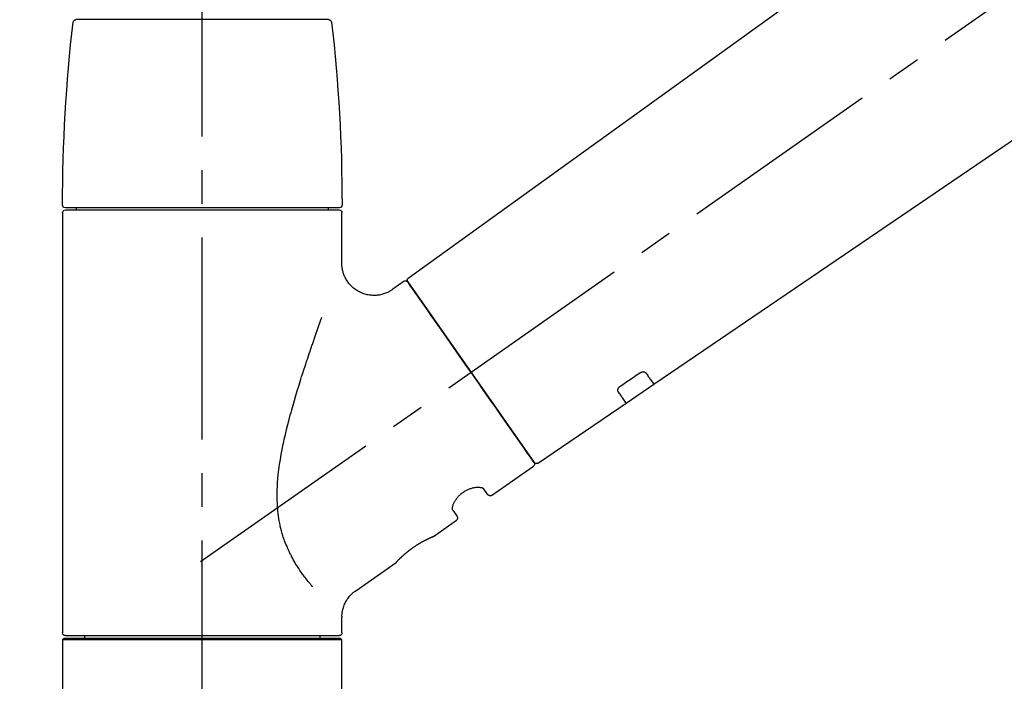
# Model space of a CAD drawing. Extents: x 55896 to 82369, y -13 to 8857.
# Drawn here: x 63819 to 64001, y 3044 to 3167 of the extents above; entities that cross this region are included whole.
import ezdxf

# ---------------------------------------------------------------- set-up
doc = ezdxf.new("R2010")
doc.units = 0
doc.header["$LTSCALE"] = 50
doc.header["$MEASUREMENT"] = 0
doc.linetypes.add('CENTER2', pattern=[1.125, 0.75, -0.125, 0.125, -0.125])
doc.layers.get('0').update_dxf_attribs({"linetype": 'CONTINUOUS'})
doc.layers.get('DEFPOINTS').update_dxf_attribs({"color": 146, "linetype": 'CONTINUOUS'})
doc.layers.add('150-機器', color=8, linetype='CONTINUOUS')
doc.layers.add('166-寸法B', color=11, linetype='CONTINUOUS')
doc.styles.add('KH001', font='msgothic.ttc')
doc.dimstyles.new('KH1xx030', dxfattribs={"dimscale": 30, "dimtxt": 2, "dimasz": 0.6, "dimexe": 0.3, "dimexo": 1.2, "dimgap": 0.5, "dimtad": 3, "dimdec": 1, "dimdsep": 46, "dimlunit": 6, "dimtxsty": 'KH001', "dimblk": 'DOT', "dimcen": 1, "dimdle": 1, "dimclrd": 256, "dimclre": 256, "dimclrt": 256, "dimadec": 0, "dimazin": 0, "dimtfac": 1, "dimtdec": 1, "dimtix": 1, "dimtmove": 2, "dimatfit": 3, "dimldrblk": 'CLOSEDBLANK', "dimfxl": 1, "dimtolj": 1, "dimtzin": 0, "dimlwd": -1, "dimlwe": -1, "dimarcsym": 0})

# ---------------------------------------------------------------- blocks, each defined once
blk = doc.blocks.new('F402_D')
at = {"layer": '150-機器', "color": 161, "linetype": 'CENTER2'}
blk.add_line((0, -53.67), (0, 250.27), dxfattribs=at)
at = {"layer": '150-機器', "color": 13, "linetype": 'CENTER2'}
blk.add_line((0.34, 36.17), (-286.53, 237.04), dxfattribs=at)
at = {"layer": '150-機器', "color": 13, "linetype": 'Continuous'}
for p, q in [((-158.24, 175.21), (-38.21, 88.74)), ((-83.81, 69.09), (-184.55, 137.62)), ((-23.49, 136.74), (0, 136.74)), ((0, 136.74), (23.49, 136.74)), ((-25.93, 91.62), (-25.93, 100.93)), ((-25.43, 101.83), (25.43, 101.83)), ((25.43, 101.43), (-25.43, 101.43)), ((-23.44, 101.43), (-23.44, 101.83)), ((23.44, 101.83), (23.44, 101.43)), ((25.93, 100.93), (25.93, 22.94)), ((-38.14, 88.07), (-61.59, 54.57)), ((-37.45, 88.19), (-35.35, 86.72)), ((-78.66, 65.58), (-83.85, 69.11)), ((-62.25, 54.41), (-78.7, 65.61)), ((-53.71, 48.44), (-61.47, 53.88)), ((-53.02, 48.57), (-52.2, 49.73)), ((-46.48, 45.72), (-47.3, 44.56)), ((-42.89, 40.86), (-47.18, 43.87)), ((-42.79, 40.81), (-42.79, 40.81)), ((-28.48, 30.78), (-35.99, 36.03)), ((-25.93, 22.94), (-25.93, 25.89)), ((-25.93, 21.64), (-25.63, 21.94)), ((-25.63, 21.94), (25.63, 21.94)), ((0, 22.44), (-25.43, 22.44)), ((-21.89, 21.94), (-21.89, 22.44)), ((25.43, 22.44), (0, 22.44)), ((21.89, 22.44), (21.89, 21.94)), ((25.63, 21.94), (25.93, 21.64)), ((-25.93, 21.64), (25.93, 21.64)), ((-25.93, 0.3), (-25.93, 21.64)), ((25.93, 21.64), (25.93, 0.3))]:
    blk.add_line(p, q, dxfattribs=at)
for points in [[(-35.35, 86.7), (-35.35, 86.69), (-35.34, 86.69), (-35.34, 86.69), (-35.34, 86.69), (-35.29, 86.65), (-35.24, 86.61), (-35.19, 86.57), (-35.14, 86.53), (-35.04, 86.46), (-34.93, 86.4), (-34.82, 86.34), (-34.7, 86.28), (-34.54, 86.2), (-34.37, 86.12), (-34.2, 86.04), (-34.03, 85.97), (-33.84, 85.9), (-33.65, 85.84), (-33.46, 85.78), (-33.27, 85.73), (-33.07, 85.69), (-32.87, 85.65), (-32.67, 85.62), (-32.47, 85.6), (-32.26, 85.58), (-32.06, 85.57), (-31.85, 85.57), (-31.64, 85.58), (-31.44, 85.59), (-31.23, 85.61), (-31.02, 85.63), (-30.82, 85.67), (-30.61, 85.71), (-30.4, 85.76), (-30.19, 85.82), (-29.98, 85.88), (-29.77, 85.95), (-29.57, 86.04), (-29.37, 86.12), (-29.17, 86.22), (-28.98, 86.32), (-28.79, 86.43), (-28.6, 86.55), (-28.42, 86.68), (-28.25, 86.8), (-28.08, 86.93), (-27.92, 87.07), (-27.77, 87.21), (-27.62, 87.35), (-27.48, 87.5), (-27.35, 87.65), (-27.22, 87.81), (-27.1, 87.96), (-26.99, 88.12), (-26.88, 88.28), (-26.77, 88.44), (-26.68, 88.6), (-26.59, 88.77), (-26.5, 88.94), (-26.42, 89.1), (-26.35, 89.27), (-26.29, 89.44), (-26.23, 89.6), (-26.17, 89.77), (-26.12, 89.94), (-26.08, 90.1), (-26.04, 90.27), (-26, 90.44), (-25.98, 90.6), (-25.95, 90.76), (-25.94, 90.92), (-25.92, 91.08), (-25.91, 91.19), (-25.9, 91.3), (-25.9, 91.41), (-25.9, 91.52), (-25.9, 91.58), (-25.9, 91.64), (-25.91, 91.69), (-25.91, 91.75), (-25.91, 91.75), (-25.91, 91.76), (-25.91, 91.77), (-25.91, 91.77)], [(-39.58, 86.02), (-39.25, 86.48), (-38.95, 86.92), (-38.68, 87.3), (-38.46, 87.62), (-38.42, 87.68), (-38.37, 87.75), (-38.3, 87.84), (-38.21, 87.97), (-38.18, 88.02), (-38.15, 88.06), (-38.13, 88.08), (-38.14, 88.08), (-38.14, 88.07), (-38.14, 88.07), (-38.14, 88.07), (-38.14, 88.07)], [(-61.6, 54.57), (-61.6, 54.57), (-61.6, 54.57), (-61.59, 54.57), (-61.59, 54.57), (-61.31, 54.98), (-61.03, 55.38), (-60.75, 55.78), (-60.46, 56.19), (-59.73, 57.23), (-59, 58.28), (-58.27, 59.32), (-57.54, 60.37), (-56.51, 61.83), (-55.49, 63.29), (-54.47, 64.75), (-53.44, 66.21), (-52.28, 67.87), (-51.12, 69.53), (-49.96, 71.18), (-48.8, 72.84), (-47.69, 74.44), (-46.57, 76.04), (-45.45, 77.63), (-44.33, 79.23), (-43.42, 80.53), (-42.51, 81.83), (-41.6, 83.12), (-40.69, 84.42), (-40.42, 84.82), (-40.14, 85.22), (-39.86, 85.62), (-39.58, 86.02)], [(-20.46, 31.5), (-20.45, 31.52), (-20.43, 31.54), (-20.42, 31.55), (-20.41, 31.57), (-20.39, 31.58), (-20.38, 31.6), (-20.36, 31.62), (-20.35, 31.63), (-20.28, 31.72), (-20.2, 31.81), (-20.13, 31.9), (-20.06, 31.99), (-20, 32.06), (-19.94, 32.14), (-19.88, 32.21), (-19.82, 32.29), (-19.63, 32.51), (-19.45, 32.74), (-19.27, 32.98), (-19.09, 33.21), (-18.97, 33.37), (-18.85, 33.53), (-18.73, 33.7), (-18.61, 33.86), (-18.37, 34.2), (-18.13, 34.55), (-17.9, 34.9), (-17.67, 35.25), (-17.56, 35.43), (-17.44, 35.61), (-17.33, 35.79), (-17.22, 35.98), (-17.05, 36.27), (-16.89, 36.56), (-16.73, 36.85), (-16.58, 37.15), (-16.53, 37.25), (-16.47, 37.35), (-16.42, 37.45), (-16.37, 37.55), (-16.27, 37.76), (-16.17, 37.96), (-16.07, 38.17), (-15.98, 38.37), (-15.93, 38.47), (-15.89, 38.58), (-15.84, 38.68), (-15.79, 38.79), (-15.66, 39.1), (-15.52, 39.42), (-15.4, 39.74), (-15.27, 40.06), (-15.19, 40.28), (-15.12, 40.5), (-15.04, 40.73), (-14.97, 40.95), (-14.83, 41.4), (-14.71, 41.86), (-14.59, 42.32), (-14.48, 42.78), (-14.43, 43.02), (-14.38, 43.25), (-14.34, 43.48), (-14.29, 43.72), (-14.22, 44.19), (-14.15, 44.66), (-14.09, 45.13), (-14.03, 45.6), (-14.01, 45.84), (-13.99, 46.08), (-13.97, 46.32), (-13.96, 46.56), (-13.93, 47.04), (-13.91, 47.52), (-13.9, 48), (-13.9, 48.49), (-13.91, 48.73), (-13.91, 48.96), (-13.92, 49.2), (-13.92, 49.44), (-13.95, 50.16), (-13.98, 50.88), (-14.03, 51.59), (-14.09, 52.3), (-14.14, 52.78), (-14.21, 53.25), (-14.27, 53.72), (-14.34, 54.19), (-14.49, 55.14), (-14.66, 56.08), (-14.83, 57.01), (-15.02, 57.95), (-15.12, 58.41), (-15.22, 58.87), (-15.32, 59.33), (-15.43, 59.79), (-15.65, 60.7), (-15.87, 61.61), (-16.1, 62.52), (-16.34, 63.42), (-16.47, 63.87), (-16.59, 64.32), (-16.72, 64.76), (-16.84, 65.21), (-17.1, 66.1), (-17.36, 66.98), (-17.62, 67.87), (-17.89, 68.75), (-18.03, 69.19), (-18.16, 69.62), (-18.3, 70.06), (-18.44, 70.5), (-18.65, 71.15), (-18.86, 71.79), (-19.07, 72.44), (-19.29, 73.09), (-19.36, 73.3), (-19.43, 73.52), (-19.5, 73.73), (-19.57, 73.95), (-19.71, 74.37), (-19.85, 74.79), (-20, 75.22), (-20.14, 75.64), (-20.21, 75.85), (-20.28, 76.06), (-20.36, 76.27), (-20.43, 76.48), (-20.62, 77.04), (-20.82, 77.61), (-21.01, 78.18), (-21.21, 78.74), (-21.33, 79.09), (-21.46, 79.44), (-21.58, 79.8), (-21.71, 80.15), (-21.83, 80.49), (-21.95, 80.83), (-22.07, 81.17), (-22.2, 81.51)], [(-81.15, 71.15), (-81.15, 71.15), (-81.16, 71.16), (-81.16, 71.16), (-81.17, 71.16), (-81.18, 71.17), (-81.19, 71.18), (-81.2, 71.18), (-81.21, 71.19), (-81.22, 71.2), (-81.24, 71.21), (-81.25, 71.22), (-81.27, 71.22), (-81.29, 71.23), (-81.31, 71.24), (-81.32, 71.25), (-81.34, 71.26), (-81.36, 71.27), (-81.38, 71.28), (-81.41, 71.29), (-81.43, 71.3), (-81.46, 71.31), (-81.49, 71.32), (-81.52, 71.34), (-81.55, 71.35), (-81.59, 71.36), (-81.63, 71.37), (-81.67, 71.38), (-81.7, 71.39), (-81.75, 71.39), (-81.79, 71.4), (-81.83, 71.4), (-81.87, 71.4), (-81.91, 71.4), (-81.95, 71.4), (-81.98, 71.4), (-82.02, 71.39), (-82.05, 71.38), (-82.08, 71.38), (-82.12, 71.37), (-82.15, 71.36), (-82.17, 71.35), (-82.19, 71.33), (-82.21, 71.32), (-82.23, 71.31), (-82.24, 71.3), (-82.26, 71.29), (-82.27, 71.27), (-82.28, 71.26), (-82.29, 71.26), (-82.3, 71.25), (-82.3, 71.24), (-82.31, 71.23), (-82.31, 71.23), (-82.31, 71.23), (-82.31, 71.22), (-82.32, 71.22)], [(-82.32, 71.22), (-82.44, 71.05), (-82.56, 70.87), (-82.68, 70.7), (-82.8, 70.52), (-82.9, 70.39), (-82.99, 70.26), (-83.09, 70.12), (-83.18, 69.99), (-83.31, 69.81), (-83.43, 69.63), (-83.56, 69.45), (-83.68, 69.27), (-83.71, 69.23), (-83.74, 69.19), (-83.77, 69.15), (-83.81, 69.09), (-83.81, 69.09), (-83.81, 69.08), (-83.81, 69.08), (-83.81, 69.08), (-83.81, 69.08), (-83.81, 69.08), (-83.81, 69.09), (-83.81, 69.09), (-83.81, 69.09), (-83.81, 69.09), (-83.81, 69.09), (-83.81, 69.09)], [(-77.68, 68.8), (-77.97, 69), (-78.26, 69.19), (-78.55, 69.39), (-78.84, 69.58), (-79.12, 69.78), (-79.41, 69.98), (-79.7, 70.17), (-79.99, 70.37), (-80.28, 70.56), (-80.57, 70.76), (-80.86, 70.95), (-81.15, 71.15)], [(-78.69, 65.61), (-78.7, 65.61), (-78.7, 65.61), (-78.7, 65.61), (-78.7, 65.61), (-78.7, 65.61), (-78.7, 65.6), (-78.7, 65.6), (-78.7, 65.6), (-78.7, 65.6), (-78.7, 65.61), (-78.7, 65.61), (-78.69, 65.61), (-78.65, 65.67), (-78.62, 65.71), (-78.6, 65.75), (-78.57, 65.79), (-78.44, 65.97), (-78.32, 66.15), (-78.19, 66.33), (-78.06, 66.51), (-77.97, 66.65), (-77.88, 66.78), (-77.78, 66.92), (-77.69, 67.05), (-77.56, 67.23), (-77.44, 67.4), (-77.32, 67.58), (-77.2, 67.75)], [(-77.2, 67.75), (-77.19, 67.76), (-77.19, 67.76), (-77.19, 67.76), (-77.19, 67.77), (-77.18, 67.77), (-77.18, 67.78), (-77.17, 67.79), (-77.17, 67.8), (-77.16, 67.81), (-77.15, 67.83), (-77.15, 67.85), (-77.14, 67.86), (-77.14, 67.89), (-77.13, 67.91), (-77.13, 67.93), (-77.13, 67.96), (-77.13, 67.99), (-77.13, 68.02), (-77.13, 68.05), (-77.14, 68.09), (-77.15, 68.12), (-77.16, 68.16), (-77.17, 68.19), (-77.18, 68.23), (-77.2, 68.26), (-77.22, 68.3), (-77.24, 68.34), (-77.26, 68.37), (-77.28, 68.41), (-77.3, 68.44), (-77.32, 68.47), (-77.35, 68.5), (-77.37, 68.53), (-77.39, 68.55), (-77.41, 68.58), (-77.44, 68.6), (-77.45, 68.62), (-77.47, 68.64), (-77.49, 68.65), (-77.51, 68.67), (-77.53, 68.69), (-77.55, 68.71), (-77.57, 68.72), (-77.59, 68.74), (-77.61, 68.75), (-77.62, 68.76), (-77.64, 68.77), (-77.65, 68.78), (-77.66, 68.79), (-77.66, 68.79), (-77.67, 68.8), (-77.68, 68.8)], [(-46.48, 45.74), (-46.48, 45.74), (-46.48, 45.74), (-46.48, 45.74), (-46.48, 45.74), (-46.47, 45.74), (-46.47, 45.75), (-46.46, 45.75), (-46.46, 45.76), (-46.45, 45.8), (-46.44, 45.84), (-46.43, 45.87), (-46.42, 45.91), (-46.42, 45.98), (-46.42, 46.05), (-46.42, 46.11), (-46.43, 46.18), (-46.45, 46.28), (-46.47, 46.37), (-46.49, 46.47), (-46.52, 46.56), (-46.55, 46.67), (-46.59, 46.79), (-46.64, 46.9), (-46.68, 47.01), (-46.74, 47.13), (-46.8, 47.25), (-46.87, 47.36), (-46.94, 47.48), (-47.02, 47.6), (-47.1, 47.73), (-47.18, 47.85), (-47.27, 47.96), (-47.37, 48.08), (-47.47, 48.2), (-47.57, 48.31), (-47.67, 48.42), (-47.79, 48.53), (-47.9, 48.64), (-48.02, 48.75), (-48.15, 48.85), (-48.27, 48.94), (-48.4, 49.03), (-48.53, 49.12), (-48.66, 49.21), (-48.79, 49.29), (-48.92, 49.36), (-49.06, 49.43), (-49.19, 49.5), (-49.33, 49.56), (-49.46, 49.62), (-49.6, 49.67), (-49.74, 49.72), (-49.88, 49.77), (-50.01, 49.81), (-50.15, 49.85), (-50.29, 49.88), (-50.42, 49.91), (-50.55, 49.93), (-50.68, 49.95), (-50.82, 49.97), (-50.94, 49.98), (-51.06, 49.99), (-51.18, 49.99), (-51.3, 49.99), (-51.41, 49.99), (-51.51, 49.98), (-51.61, 49.96), (-51.71, 49.95), (-51.79, 49.94), (-51.87, 49.92), (-51.94, 49.89), (-52.02, 49.86), (-52.06, 49.84), (-52.09, 49.82), (-52.13, 49.8), (-52.17, 49.77), (-52.18, 49.76), (-52.18, 49.76), (-52.19, 49.75), (-52.2, 49.74), (-52.2, 49.74), (-52.2, 49.74), (-52.2, 49.74), (-52.2, 49.73)], [(-35.94, 36), (-35.94, 36), (-35.94, 36), (-35.94, 36), (-35.94, 36), (-35.94, 36), (-35.94, 36), (-35.94, 36), (-35.94, 36), (-35.94, 36), (-35.94, 36.01), (-35.95, 36.01), (-35.95, 36.01), (-35.95, 36.01), (-35.95, 36.01), (-35.96, 36.02), (-35.96, 36.02), (-35.97, 36.04), (-35.99, 36.05), (-36, 36.07), (-36.02, 36.08), (-36.02, 36.09), (-36.03, 36.09), (-36.03, 36.1), (-36.04, 36.11), (-36.05, 36.12), (-36.07, 36.14), (-36.08, 36.15), (-36.1, 36.16), (-36.11, 36.18), (-36.13, 36.2), (-36.14, 36.22), (-36.16, 36.23), (-36.18, 36.25), (-36.2, 36.28), (-36.22, 36.3), (-36.24, 36.32), (-36.27, 36.34), (-36.29, 36.36), (-36.31, 36.39), (-36.33, 36.41), (-36.35, 36.42), (-36.36, 36.44), (-36.37, 36.45), (-36.38, 36.46), (-36.43, 36.5), (-36.47, 36.55), (-36.51, 36.59), (-36.55, 36.63), (-36.58, 36.66), (-36.61, 36.69), (-36.64, 36.72), (-36.67, 36.75), (-36.73, 36.8), (-36.78, 36.85), (-36.83, 36.9), (-36.89, 36.95), (-36.91, 36.97), (-36.92, 36.99), (-36.94, 37.01), (-36.96, 37.02), (-37, 37.06), (-37.04, 37.1), (-37.08, 37.14), (-37.12, 37.17), (-37.14, 37.19), (-37.16, 37.21), (-37.18, 37.23), (-37.2, 37.25), (-37.27, 37.31), (-37.33, 37.36), (-37.4, 37.42), (-37.46, 37.48), (-37.51, 37.52), (-37.55, 37.56), (-37.6, 37.6), (-37.65, 37.64), (-37.72, 37.7), (-37.8, 37.77), (-37.87, 37.83), (-37.95, 37.89), (-37.97, 37.91), (-38, 37.93), (-38.02, 37.95), (-38.05, 37.97), (-38.1, 38.02), (-38.15, 38.06), (-38.21, 38.1), (-38.26, 38.14), (-38.31, 38.18), (-38.37, 38.23), (-38.42, 38.27), (-38.47, 38.31), (-38.53, 38.35), (-38.58, 38.39), (-38.64, 38.43), (-38.7, 38.48), (-38.75, 38.52), (-38.81, 38.56), (-38.86, 38.6), (-38.92, 38.64), (-38.95, 38.66), (-38.98, 38.68), (-39.01, 38.7), (-39.04, 38.72), (-39.12, 38.79), (-39.21, 38.85), (-39.3, 38.91), (-39.38, 38.97), (-39.44, 39.01), (-39.5, 39.05), (-39.56, 39.08), (-39.62, 39.12), (-39.7, 39.18), (-39.79, 39.23), (-39.88, 39.29), (-39.96, 39.34), (-39.99, 39.36), (-40.02, 39.38), (-40.05, 39.4), (-40.08, 39.42), (-40.14, 39.45), (-40.19, 39.49), (-40.25, 39.52), (-40.31, 39.56), (-40.34, 39.57), (-40.37, 39.59), (-40.4, 39.61), (-40.42, 39.63), (-40.51, 39.67), (-40.59, 39.72), (-40.68, 39.77), (-40.76, 39.82), (-40.81, 39.85), (-40.87, 39.88), (-40.92, 39.91), (-40.97, 39.94), (-41.05, 39.98), (-41.13, 40.02), (-41.2, 40.06), (-41.28, 40.1), (-41.31, 40.12), (-41.33, 40.13), (-41.36, 40.14), (-41.38, 40.16), (-41.43, 40.18), (-41.48, 40.21), (-41.53, 40.23), (-41.57, 40.25), (-41.6, 40.27), (-41.62, 40.28), (-41.64, 40.29), (-41.67, 40.3), (-41.73, 40.33), (-41.8, 40.37), (-41.86, 40.4), (-41.93, 40.43), (-41.97, 40.45), (-42.01, 40.47), (-42.05, 40.49), (-42.09, 40.51), (-42.16, 40.54), (-42.23, 40.57), (-42.3, 40.61), (-42.37, 40.64), (-42.4, 40.65), (-42.43, 40.67), (-42.46, 40.68), (-42.49, 40.69), (-42.53, 40.71), (-42.56, 40.72), (-42.6, 40.74), (-42.64, 40.76), (-42.65, 40.76), (-42.66, 40.77), (-42.67, 40.77), (-42.68, 40.78), (-42.7, 40.78), (-42.72, 40.79), (-42.74, 40.8), (-42.75, 40.81), (-42.76, 40.81), (-42.77, 40.81), (-42.78, 40.82), (-42.79, 40.82), (-42.8, 40.83), (-42.82, 40.83), (-42.84, 40.84), (-42.86, 40.85), (-42.87, 40.86), (-42.88, 40.86), (-42.89, 40.87), (-42.89, 40.87), (-42.89, 40.87), (-42.89, 40.86), (-42.89, 40.86), (-42.88, 40.86)], [(-42.68, 40.76), (-42.68, 40.77), (-42.69, 40.77), (-42.7, 40.77), (-42.71, 40.78), (-42.72, 40.78), (-42.73, 40.79), (-42.74, 40.79), (-42.75, 40.8), (-42.76, 40.8), (-42.77, 40.8), (-42.78, 40.81), (-42.78, 40.81), (-42.79, 40.81), (-42.79, 40.81), (-42.79, 40.81), (-42.79, 40.81), (-42.79, 40.81), (-42.79, 40.81), (-42.79, 40.81), (-42.79, 40.81)], [(-25.94, 25.89), (-25.94, 25.94), (-25.94, 25.98), (-25.93, 26.03), (-25.93, 26.08), (-25.93, 26.19), (-25.93, 26.31), (-25.94, 26.43), (-25.95, 26.54), (-25.97, 26.73), (-26, 26.91), (-26.03, 27.09), (-26.07, 27.27), (-26.13, 27.47), (-26.18, 27.67), (-26.25, 27.87), (-26.32, 28.07), (-26.4, 28.27), (-26.49, 28.46), (-26.59, 28.66), (-26.69, 28.85), (-26.8, 29.04), (-26.92, 29.23), (-27.05, 29.41), (-27.18, 29.58), (-27.32, 29.75), (-27.47, 29.91), (-27.63, 30.07), (-27.78, 30.23), (-27.89, 30.33), (-27.99, 30.43), (-28.1, 30.53), (-28.22, 30.62), (-28.28, 30.66), (-28.35, 30.7), (-28.41, 30.73), (-28.47, 30.77), (-28.47, 30.77), (-28.48, 30.77), (-28.48, 30.78), (-28.48, 30.78)]]:
    blk.add_lwpolyline(points, dxfattribs=at)
for centre, radius, start, end in [((273.27, 102.24), 299.21, 173.4651, 179.9836), ((-23.49, 136.24), 0.499, 90, 173.4651), ((23.49, 136.24), 0.499, 6.5349, 90), ((-273.27, 102.24), 299.21, 0.0164, 6.5349), ((-25.43, 102.33), 0.499, 179.9836, 270), ((-25.43, 100.93), 0.499, 90, 180), ((25.43, 102.33), 0.499, 270, 0.0164), ((25.43, 100.93), 0.499, 0, 90), ((-38.55, 88.36), 0.499, 325, 54.7271), ((-37.73, 87.78), 0.499, 55, 145), ((-62.01, 54.85), 0.499, 236.2642, 325), ((-61.19, 54.29), 0.499, 145, 235), ((-53.43, 48.85), 0.499, 235, 325), ((-46.89, 44.28), 0.499, 145, 235), ((-25.43, 22.94), 0.499, 180, 270), ((25.43, 22.94), 0.499, 270, 0)]:
    blk.add_arc(centre, radius, start, end, dxfattribs=at)
blk = doc.blocks.new('_Dot')
at = {"color": 0, "linetype": 'ByBlock', "lineweight": -2}
blk.add_line((-0.5, 0), (-1, 0), dxfattribs=at)
at = {"color": 0, "linetype": 'ByBlock', "const_width": 0.5}
blk.add_lwpolyline([(-0.25, 0, 1), (0.25, 0, 1)], format="xyb", close=True, dxfattribs=at)
blk = doc.blocks.new('*D235')
at = {"layer": '166-寸法B', "transparency": 16777216}
for p, q in [((63332.57, 3285.51), (63332.57, 3351.95)), ((64432.57, 3063.49), (64432.57, 3351.95)), ((64414.57, 3342.95), (63350.57, 3342.95))]:
    blk.add_line(p, q, dxfattribs=at)
at = {"layer": 'DEFPOINTS', "color": 0, "transparency": 16777216}
for p in [(63332.57, 3342.95), (63332.57, 3249.51), (64432.57, 3027.49)]:
    blk.add_point(p, dxfattribs=at)
at = {"layer": '166-寸法B', "transparency": 16777216, "xscale": 18, "yscale": 18, "zscale": 18, "rotation": 180}
blk.add_blockref('_Dot', (63332.57, 3342.95), dxfattribs=at)
at = {"layer": '166-寸法B', "transparency": 16777216, "xscale": 18, "yscale": 18, "zscale": 18}
blk.add_blockref('_Dot', (64432.57, 3342.95), dxfattribs=at)
at = {"layer": '166-寸法B', "transparency": 16777216, "insert": (63882.57, 3391.75), "char_height": 60, "attachment_point": 5, "style": 'KH001'}
blk.add_mtext('\\A1;1,100', dxfattribs=at)
blk = doc.blocks.new('_ClosedBlank')
at = {"color": 0, "linetype": 'ByBlock', "lineweight": -2}
for p, q in [((-1, 0.167), (0, 0)), ((-1, 0.167), (-1, -0.167)), ((0, 0), (-1, -0.167))]:
    blk.add_line(p, q, dxfattribs=at)

msp = doc.modelspace()

# ---------------------------------------------------------------- block references
at = {"layer": '150-機器', "xscale": -1}
msp.add_blockref('F402_D', (63852.57, 3030.19), dxfattribs=at)

# ---------------------------------------------------------------- dimensions: what is measured, and where the dimension line sits
at = {"layer": '166-寸法B'}
dim = msp.add_linear_dim(base=(63332.57, 3342.95), p1=(64432.57, 3027.49), p2=(63332.57, 3249.51), angle=180, dimstyle='KH1xx030', dxfattribs=at)
dim.commit()
dim.dimension.update_dxf_attribs({"geometry": '*D235', "text_midpoint": (63882.57, 3391.75)})

doc.saveas('drawing.dxf')
